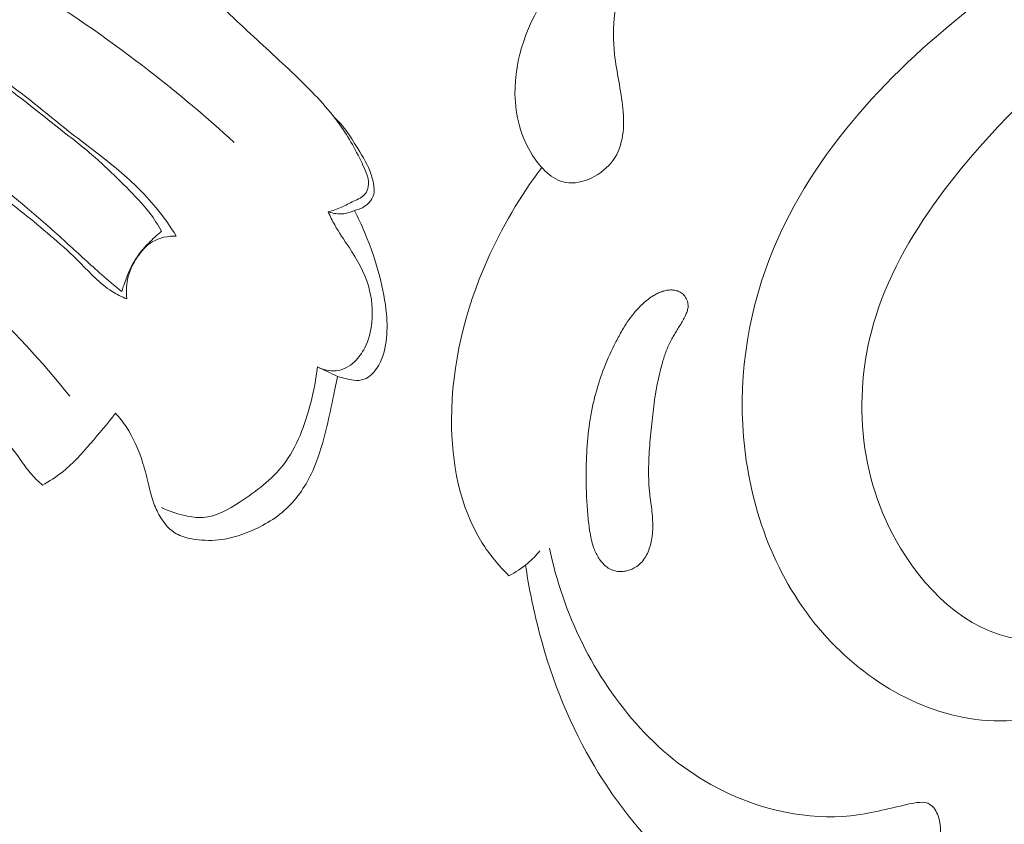
# Model space of a CAD drawing. Units: centimetres. Extents: x -85 to 82, y -383 to -147.
# Drawn here: x 15 to 19, y -256 to -253 of the extents above; entities that cross this region are included whole.
import ezdxf

# ---------------------------------------------------------------- set-up
doc = ezdxf.new("R2010")
doc.units = ezdxf.units.CM
doc.header["$MEASUREMENT"] = 0
doc.layers.add('layer 1', color=7, linetype='Continuous')

msp = doc.modelspace()

# ---------------------------------------------------------------- linework, layer by layer
at = {"layer": 'layer 1', "color": 250, "lineweight": 20}
for points, knots in [([(-85.12558, -383.03001), (-85.12558, -383.03001), (-85.12558, -146.8443), (-85.12558, -146.8443), (-85.12558, -146.8443), (-85.12558, -146.8443), (81.87441, -146.8443), (81.87441, -146.8443), (81.87441, -146.8443), (81.87441, -146.8443), (81.87441, -383.03001), (81.87441, -383.03001), (81.87441, -383.03001), (81.87441, -383.03001), (-85.12558, -383.03001), (-85.12558, -383.03001)], [0, 0, 0, 0, 0.2, 0.2, 0.2, 0.2, 0.4, 0.4, 0.4, 0.4, 0.6, 0.6, 0.6, 0.6, 1, 1, 1, 1]), ([(6.1676, -256.91058), (6.27249, -256.90551), (6.3775, -256.89754), (6.48207, -256.88609), (6.48207, -256.88609), (6.71926, -256.86013), (6.95456, -256.81596), (7.1872, -256.76184), (7.1872, -256.76184), (7.49224, -256.69081), (7.79276, -256.60258), (8.09039, -256.50533), (8.09039, -256.50533), (8.44155, -256.3905), (8.78889, -256.26308), (9.12778, -256.11601), (9.12778, -256.11601), (9.71931, -255.85957), (10.28528, -255.54379), (10.82972, -255.19584), (10.82972, -255.19584), (11.17397, -254.97595), (11.50953, -254.74332), (11.82873, -254.49006), (11.82873, -254.49006), (12.19114, -254.20236), (12.53248, -253.88828), (12.86171, -253.56185), (12.86171, -253.56185), (13.30733, -253.11999), (13.73105, -252.65564), (14.11215, -252.15892), (14.11215, -252.15892), (14.34685, -251.85286), (14.56542, -251.53459), (14.76378, -251.20205), (14.76378, -251.20205), (15.07623, -250.67853), (15.33861, -250.12024), (15.49545, -249.53328), (15.49545, -249.53328), (15.62117, -249.06286), (15.6791, -248.57386), (15.67888, -248.08588), (15.67888, -248.08588), (15.6788, -247.68851), (15.64017, -247.2917), (15.54931, -246.90606), (15.54931, -246.90606), (15.50169, -246.70416), (15.43974, -246.50513), (15.35671, -246.31537), (15.35671, -246.31537), (15.32058, -246.23288), (15.28053, -246.15196), (15.23555, -246.07414), (15.23555, -246.07414), (15.21602, -246.0403), (15.1957, -246.00708), (15.17324, -245.97525), (15.17324, -245.97525), (15.15893, -245.95486), (15.14377, -245.93502), (15.12738, -245.91636), (15.12738, -245.91636), (15.11739, -245.90474), (15.10696, -245.89368), (15.09761, -245.88144), (15.09761, -245.88144), (15.09256, -245.87492), (15.08772, -245.86805), (15.08487, -245.86051), (15.08487, -245.86051), (15.08033, -245.84862), (15.08055, -245.83505), (15.08352, -245.8223), (15.08352, -245.8223), (15.088, -245.80363), (15.09867, -245.7869), (15.11225, -245.77362), (15.11225, -245.77362), (15.13295, -245.75316), (15.16046, -245.74046), (15.18907, -245.73378), (15.18907, -245.73378), (15.2328, -245.72347), (15.2792, -245.72727), (15.32068, -245.74209)], [0, 0, 0, 0, 0.0434783, 0.0434783, 0.0434783, 0.0434783, 0.0869565, 0.0869565, 0.0869565, 0.0869565, 0.1304348, 0.1304348, 0.1304348, 0.1304348, 0.173913, 0.173913, 0.173913, 0.173913, 0.2173913, 0.2173913, 0.2173913, 0.2173913, 0.2608696, 0.2608696, 0.2608696, 0.2608696, 0.3043478, 0.3043478, 0.3043478, 0.3043478, 0.3478261, 0.3478261, 0.3478261, 0.3478261, 0.3913043, 0.3913043, 0.3913043, 0.3913043, 0.4347826, 0.4347826, 0.4347826, 0.4347826, 0.4782609, 0.4782609, 0.4782609, 0.4782609, 0.5217391, 0.5217391, 0.5217391, 0.5217391, 0.5652174, 0.5652174, 0.5652174, 0.5652174, 0.6086957, 0.6086957, 0.6086957, 0.6086957, 0.6521739, 0.6521739, 0.6521739, 0.6521739, 0.6956522, 0.6956522, 0.6956522, 0.6956522, 0.7391304, 0.7391304, 0.7391304, 0.7391304, 0.7826087, 0.7826087, 0.7826087, 0.7826087, 0.826087, 0.826087, 0.826087, 0.826087, 0.8695652, 0.8695652, 0.8695652, 0.8695652, 0.9130435, 0.9130435, 0.9130435, 0.9130435, 1, 1, 1, 1]), ([(8.83328, -255.93164), (9.43542, -255.66575), (10.01923, -255.35401), (10.57323, -254.99639), (10.57323, -254.99639), (11.3543, -254.49206), (12.07641, -253.89645), (12.73531, -253.23885), (12.73531, -253.23885), (13.18839, -252.78658), (13.61154, -252.30497), (13.98326, -251.78461), (13.98326, -251.78461), (14.38438, -251.223), (14.72556, -250.616), (14.983, -249.97525), (14.983, -249.97525), (15.19244, -249.45386), (15.34638, -248.91006), (15.42147, -248.35296), (15.42147, -248.35296), (15.48022, -247.91743), (15.49066, -247.47369), (15.42667, -247.0409), (15.42667, -247.0409), (15.38971, -246.79235), (15.3283, -246.54729), (15.24434, -246.31056), (15.24434, -246.31056), (15.20141, -246.18971), (15.15258, -246.07095), (15.09447, -245.95684), (15.09447, -245.95684), (15.0661, -245.90122), (15.0356, -245.84669), (15.0033, -245.79347)], [0, 0, 0, 0, 0.1, 0.1, 0.1, 0.1, 0.2, 0.2, 0.2, 0.2, 0.3, 0.3, 0.3, 0.3, 0.4, 0.4, 0.4, 0.4, 0.5, 0.5, 0.5, 0.5, 0.6, 0.6, 0.6, 0.6, 0.7, 0.7, 0.7, 0.7, 0.8, 0.8, 0.8, 0.8, 1, 1, 1, 1]), ([(9.28707, -255.90716), (9.73688, -255.70186), (10.17498, -255.46879), (10.596, -255.20843), (10.596, -255.20843), (11.05759, -254.92298), (11.49864, -254.60453), (11.91869, -254.26049), (11.91869, -254.26049), (12.42461, -253.846), (12.89995, -253.3943), (13.33948, -252.91006), (13.33948, -252.91006), (13.73572, -252.4734), (14.10291, -252.01046), (14.42939, -251.51942), (14.42939, -251.51942), (14.67887, -251.14423), (14.90465, -250.75274), (15.09133, -250.34328), (15.09133, -250.34328), (15.22769, -250.04403), (15.34342, -249.73511), (15.43142, -249.41809), (15.43142, -249.41809), (15.54258, -249.01702), (15.60953, -248.60292), (15.62692, -248.18807), (15.62692, -248.18807), (15.63356, -248.02899), (15.63291, -247.86972), (15.62546, -247.7109), (15.62546, -247.7109), (15.61487, -247.48944), (15.59104, -247.26855), (15.55232, -247.05038), (15.55232, -247.05038), (15.5123, -246.82512), (15.45646, -246.60278), (15.38632, -246.38551)], [0, 0, 0, 0, 0.0909091, 0.0909091, 0.0909091, 0.0909091, 0.1818182, 0.1818182, 0.1818182, 0.1818182, 0.2727273, 0.2727273, 0.2727273, 0.2727273, 0.3636364, 0.3636364, 0.3636364, 0.3636364, 0.4545455, 0.4545455, 0.4545455, 0.4545455, 0.5454545, 0.5454545, 0.5454545, 0.5454545, 0.6363636, 0.6363636, 0.6363636, 0.6363636, 0.7272727, 0.7272727, 0.7272727, 0.7272727, 0.8181818, 0.8181818, 0.8181818, 0.8181818, 1, 1, 1, 1]), ([(19.02502, -255.31771), (19.00182, -255.38189), (18.96687, -255.44445), (18.91882, -255.49323), (18.91882, -255.49323), (18.83376, -255.57958), (18.70759, -255.62277), (18.58317, -255.63142), (18.58317, -255.63142), (18.33539, -255.64869), (18.09469, -255.52923), (17.92062, -255.35572), (17.92062, -255.35572), (17.73275, -255.16841), (17.62266, -254.91833), (17.5846, -254.65862), (17.5846, -254.65862), (17.5493, -254.41818), (17.57579, -254.16958), (17.65613, -253.94232), (17.65613, -253.94232), (17.79001, -253.56353), (18.07344, -253.24393), (18.39198, -252.98837), (18.39198, -252.98837), (18.73384, -252.71413), (19.1162, -252.51352), (19.52075, -252.35823), (19.52075, -252.35823), (19.98803, -252.17875), (20.48489, -252.05956), (20.98069, -252.06111), (20.98069, -252.06111), (21.09969, -252.06147), (21.21858, -252.06875), (21.33679, -252.08131)], [0, 0, 0, 0, 0.1, 0.1, 0.1, 0.1, 0.2, 0.2, 0.2, 0.2, 0.3, 0.3, 0.3, 0.3, 0.4, 0.4, 0.4, 0.4, 0.5, 0.5, 0.5, 0.5, 0.6, 0.6, 0.6, 0.6, 0.7, 0.7, 0.7, 0.7, 0.8, 0.8, 0.8, 0.8, 1, 1, 1, 1]), ([(18.85291, -255.2855), (18.78536, -255.31199), (18.71119, -255.33004), (18.63974, -255.3278), (18.63974, -255.3278), (18.44516, -255.32181), (18.27125, -255.1655), (18.16225, -254.98487), (18.16225, -254.98487), (18.00106, -254.71758), (17.98204, -254.39714), (18.06981, -254.11708), (18.06981, -254.11708), (18.12366, -253.94519), (18.21778, -253.78855), (18.32677, -253.64362), (18.32677, -253.64362), (18.66167, -253.19832), (19.13686, -252.86494), (19.65024, -252.64517), (19.65024, -252.64517), (20.08499, -252.45906), (20.54708, -252.35432), (21.01234, -252.3201), (21.01234, -252.3201), (21.45568, -252.28756), (21.90194, -252.31895), (22.34033, -252.39767), (22.34033, -252.39767), (23.09071, -252.53214), (23.81797, -252.80502), (24.46736, -253.19182)], [0, 0, 0, 0, 0.1111111, 0.1111111, 0.1111111, 0.1111111, 0.2222222, 0.2222222, 0.2222222, 0.2222222, 0.3333333, 0.3333333, 0.3333333, 0.3333333, 0.4444444, 0.4444444, 0.4444444, 0.4444444, 0.5555556, 0.5555556, 0.5555556, 0.5555556, 0.6666667, 0.6666667, 0.6666667, 0.6666667, 0.7777778, 0.7777778, 0.7777778, 0.7777778, 1, 1, 1, 1]), ([(17.96328, -252.51935), (17.89376, -252.50303), (17.82282, -252.4924), (17.75138, -252.48577), (17.75138, -252.48577), (17.65794, -252.47708), (17.56348, -252.47535), (17.47054, -252.48996), (17.47054, -252.48996), (17.37169, -252.50555), (17.27451, -252.53967), (17.18846, -252.59075), (17.18846, -252.59075), (17.12402, -252.6291), (17.0659, -252.67688), (17.0096, -252.72677), (17.0096, -252.72677), (16.94892, -252.78075), (16.89041, -252.83708), (16.84272, -252.90356), (16.84272, -252.90356), (16.76416, -253.01336), (16.71511, -253.15062), (16.71713, -253.28407), (16.71713, -253.28407), (16.71827, -253.36385), (16.73779, -253.44225), (16.78306, -253.51295), (16.78306, -253.51295), (16.8136, -253.56061), (16.85579, -253.60481), (16.9071, -253.61431), (16.9071, -253.61431), (16.96973, -253.62585), (17.04575, -253.58601), (17.08533, -253.53063), (17.08533, -253.53063), (17.12484, -253.47531), (17.12804, -253.40446), (17.12175, -253.33793), (17.12175, -253.33793), (17.11502, -253.26771), (17.0978, -253.2022), (17.09051, -253.13387), (17.09051, -253.13387), (17.07981, -253.03293), (17.0907, -252.92571), (17.13178, -252.83097), (17.13178, -252.83097), (17.16073, -252.76416), (17.20467, -252.70363), (17.26043, -252.65683), (17.26043, -252.65683), (17.36748, -252.56696), (17.51814, -252.52763), (17.65614, -252.53065)], [0, 0, 0, 0, 0.0666667, 0.0666667, 0.0666667, 0.0666667, 0.1333333, 0.1333333, 0.1333333, 0.1333333, 0.2, 0.2, 0.2, 0.2, 0.2666667, 0.2666667, 0.2666667, 0.2666667, 0.3333333, 0.3333333, 0.3333333, 0.3333333, 0.4, 0.4, 0.4, 0.4, 0.4666667, 0.4666667, 0.4666667, 0.4666667, 0.5333333, 0.5333333, 0.5333333, 0.5333333, 0.6, 0.6, 0.6, 0.6, 0.6666667, 0.6666667, 0.6666667, 0.6666667, 0.7333333, 0.7333333, 0.7333333, 0.7333333, 0.8, 0.8, 0.8, 0.8, 0.8666667, 0.8666667, 0.8666667, 0.8666667, 1, 1, 1, 1]), ([(16.01691, -253.72498), (16.03368, -253.72016), (16.05025, -253.7147), (16.06613, -253.70754), (16.06613, -253.70754), (16.08174, -253.70051), (16.09658, -253.69212), (16.11205, -253.68495), (16.11205, -253.68495), (16.12017, -253.68126), (16.12836, -253.67793), (16.13614, -253.67332), (16.13614, -253.67332), (16.14371, -253.66892), (16.15087, -253.66352), (16.15615, -253.65646), (16.15615, -253.65646), (16.16186, -253.64899), (16.16533, -253.63964), (16.16683, -253.63026), (16.16683, -253.63026), (16.17115, -253.60409), (16.16005, -253.5781), (16.14836, -253.55309), (16.14836, -253.55309), (16.12241, -253.49693), (16.09446, -253.44605), (16.06037, -253.39833), (16.06037, -253.39833), (16.01537, -253.33514), (15.9598, -253.27773), (15.90285, -253.22277), (15.90285, -253.22277), (15.8404, -253.16227), (15.77628, -253.10479), (15.71296, -253.04597), (15.71296, -253.04597), (15.66462, -253.00077), (15.61664, -252.95494), (15.56751, -252.91022), (15.56751, -252.91022), (15.55149, -252.89553), (15.53518, -252.88098), (15.52009, -252.86524), (15.52009, -252.86524), (15.49965, -252.84383), (15.48122, -252.82033), (15.46472, -252.79567)], [0, 0, 0, 0, 0.0769231, 0.0769231, 0.0769231, 0.0769231, 0.1538462, 0.1538462, 0.1538462, 0.1538462, 0.2307692, 0.2307692, 0.2307692, 0.2307692, 0.3076923, 0.3076923, 0.3076923, 0.3076923, 0.3846154, 0.3846154, 0.3846154, 0.3846154, 0.4615385, 0.4615385, 0.4615385, 0.4615385, 0.5384615, 0.5384615, 0.5384615, 0.5384615, 0.6153846, 0.6153846, 0.6153846, 0.6153846, 0.6923077, 0.6923077, 0.6923077, 0.6923077, 0.7692308, 0.7692308, 0.7692308, 0.7692308, 0.8461538, 0.8461538, 0.8461538, 0.8461538, 1, 1, 1, 1]), ([(15.6646, -253.46448), (15.56189, -253.37101), (15.45557, -253.28172), (15.34593, -253.19647), (15.34593, -253.19647), (15.20878, -253.08999), (15.06636, -252.99014), (14.9195, -252.89764)], [0, 0, 0, 0, 0.3333333, 0.3333333, 0.3333333, 0.3333333, 1, 1, 1, 1]), ([(15.4472, -253.81545), (15.42425, -253.77865), (15.39909, -253.74302), (15.37156, -253.70954), (15.37156, -253.70954), (15.32662, -253.6552), (15.2753, -253.60634), (15.22123, -253.56112), (15.22123, -253.56112), (15.16381, -253.51315), (15.10335, -253.46952), (15.04456, -253.4233), (15.04456, -253.4233), (14.95694, -253.35432), (14.87301, -253.27969), (14.78001, -253.2194), (14.78001, -253.2194), (14.71997, -253.18065), (14.65622, -253.14785), (14.59272, -253.11259), (14.59272, -253.11259), (14.55656, -253.09262), (14.52048, -253.07173), (14.47928, -253.06554), (14.47928, -253.06554), (14.4572, -253.06214), (14.43363, -253.0631), (14.41374, -253.07288), (14.41374, -253.07288), (14.39235, -253.08371), (14.37524, -253.105), (14.36794, -253.12779), (14.36794, -253.12779), (14.35758, -253.16008), (14.36676, -253.19545), (14.37981, -253.22777), (14.37981, -253.22777), (14.40469, -253.28886), (14.44362, -253.33872), (14.48577, -253.38615), (14.48577, -253.38615), (14.55077, -253.45921), (14.62344, -253.52609), (14.69879, -253.58928), (14.69879, -253.58928), (14.76059, -253.64121), (14.82429, -253.69048), (14.88704, -253.7408), (14.88704, -253.7408), (14.95545, -253.79581), (15.02285, -253.85179), (15.08532, -253.91462), (15.08532, -253.91462), (15.12387, -253.9533), (15.16047, -253.99456), (15.20632, -254.0231), (15.20632, -254.0231), (15.22361, -254.03392), (15.24249, -254.04307), (15.26145, -254.05102)], [0, 0, 0, 0, 0.0625, 0.0625, 0.0625, 0.0625, 0.125, 0.125, 0.125, 0.125, 0.1875, 0.1875, 0.1875, 0.1875, 0.25, 0.25, 0.25, 0.25, 0.3125, 0.3125, 0.3125, 0.3125, 0.375, 0.375, 0.375, 0.375, 0.4375, 0.4375, 0.4375, 0.4375, 0.5, 0.5, 0.5, 0.5, 0.5625, 0.5625, 0.5625, 0.5625, 0.625, 0.625, 0.625, 0.625, 0.6875, 0.6875, 0.6875, 0.6875, 0.75, 0.75, 0.75, 0.75, 0.8125, 0.8125, 0.8125, 0.8125, 0.875, 0.875, 0.875, 0.875, 1, 1, 1, 1]), ([(15.39112, -253.79763), (15.37842, -253.77415), (15.3643, -253.75108), (15.34832, -253.72967), (15.34832, -253.72967), (15.32216, -253.69473), (15.29084, -253.66381), (15.25973, -253.63282), (15.25973, -253.63282), (15.22898, -253.60205), (15.19851, -253.57114), (15.16638, -253.54212), (15.16638, -253.54212), (15.12722, -253.50654), (15.08568, -253.4734), (15.04421, -253.44047), (15.04421, -253.44047), (14.98543, -253.39383), (14.927, -253.34712), (14.8675, -253.30131), (14.8675, -253.30131), (14.8258, -253.26915), (14.78354, -253.23728), (14.73815, -253.21065), (14.73815, -253.21065), (14.71062, -253.19443), (14.68186, -253.1801), (14.65265, -253.16689), (14.65265, -253.16689), (14.63222, -253.15772), (14.61164, -253.1491), (14.59202, -253.13832), (14.59202, -253.13832), (14.57618, -253.12971), (14.56113, -253.11978), (14.54499, -253.11244), (14.54499, -253.11244), (14.52884, -253.10525), (14.51166, -253.10058), (14.49419, -253.09648), (14.49419, -253.09648), (14.48179, -253.09359), (14.46918, -253.09091), (14.45663, -253.09233), (14.45663, -253.09233), (14.44254, -253.09386), (14.42856, -253.10099), (14.41827, -253.1115), (14.41827, -253.1115), (14.40741, -253.12257), (14.40073, -253.13766), (14.39929, -253.15256), (14.39929, -253.15256), (14.39731, -253.17396), (14.4063, -253.19518), (14.41623, -253.21507), (14.41623, -253.21507), (14.43348, -253.24973), (14.45356, -253.28053), (14.47513, -253.31073), (14.47513, -253.31073), (14.50361, -253.35066), (14.53502, -253.38929), (14.56829, -253.42597), (14.56829, -253.42597), (14.6122, -253.47421), (14.65941, -253.51883), (14.70851, -253.56136), (14.70851, -253.56136), (14.76394, -253.60944), (14.82161, -253.65493), (14.87784, -253.70196), (14.87784, -253.70196), (14.92522, -253.74156), (14.97144, -253.78242), (15.01708, -253.82383), (15.01708, -253.82383), (15.05903, -253.86186), (15.10048, -253.90051), (15.14271, -253.9384), (15.14271, -253.9384), (15.1653, -253.95843), (15.18789, -253.97832), (15.21112, -253.99772), (15.21112, -253.99772), (15.22145, -254.00638), (15.23191, -254.01489), (15.24252, -254.02341)], [0, 0, 0, 0, 0.0434783, 0.0434783, 0.0434783, 0.0434783, 0.0869565, 0.0869565, 0.0869565, 0.0869565, 0.1304348, 0.1304348, 0.1304348, 0.1304348, 0.173913, 0.173913, 0.173913, 0.173913, 0.2173913, 0.2173913, 0.2173913, 0.2173913, 0.2608696, 0.2608696, 0.2608696, 0.2608696, 0.3043478, 0.3043478, 0.3043478, 0.3043478, 0.3478261, 0.3478261, 0.3478261, 0.3478261, 0.3913043, 0.3913043, 0.3913043, 0.3913043, 0.4347826, 0.4347826, 0.4347826, 0.4347826, 0.4782609, 0.4782609, 0.4782609, 0.4782609, 0.5217391, 0.5217391, 0.5217391, 0.5217391, 0.5652174, 0.5652174, 0.5652174, 0.5652174, 0.6086957, 0.6086957, 0.6086957, 0.6086957, 0.6521739, 0.6521739, 0.6521739, 0.6521739, 0.6956522, 0.6956522, 0.6956522, 0.6956522, 0.7391304, 0.7391304, 0.7391304, 0.7391304, 0.7826087, 0.7826087, 0.7826087, 0.7826087, 0.826087, 0.826087, 0.826087, 0.826087, 0.8695652, 0.8695652, 0.8695652, 0.8695652, 0.9130435, 0.9130435, 0.9130435, 0.9130435, 1, 1, 1, 1]), ([(16.0401, -253.37105), (16.05375, -253.38386), (16.06675, -253.39744), (16.07825, -253.4122), (16.07825, -253.4122), (16.0939, -253.43225), (16.10691, -253.45432), (16.12048, -253.47625), (16.12048, -253.47625), (16.13957, -253.50719), (16.16021, -253.53758), (16.17289, -253.5711), (16.17289, -253.5711), (16.17866, -253.58597), (16.18286, -253.60153), (16.18606, -253.61777), (16.18606, -253.61777), (16.1888, -253.63196), (16.19082, -253.64671), (16.18727, -253.6603), (16.18727, -253.6603), (16.18448, -253.67135), (16.17794, -253.68157), (16.16974, -253.69021), (16.16974, -253.69021), (16.15528, -253.70546), (16.13588, -253.71547), (16.1158, -253.71959)], [0, 0, 0, 0, 0.125, 0.125, 0.125, 0.125, 0.25, 0.25, 0.25, 0.25, 0.375, 0.375, 0.375, 0.375, 0.5, 0.5, 0.5, 0.5, 0.625, 0.625, 0.625, 0.625, 0.75, 0.75, 0.75, 0.75, 1, 1, 1, 1]), ([(14.01465, -253.45051), (14.12407, -253.55753), (14.23485, -253.66365), (14.3524, -253.76183), (14.3524, -253.76183), (14.46968, -253.85971), (14.59353, -253.94971), (14.70728, -254.05143), (14.70728, -254.05143), (14.83121, -254.16208), (14.94303, -254.28654), (15.04793, -254.41548)], [0, 0, 0, 0, 0.25, 0.25, 0.25, 0.25, 0.5, 0.5, 0.5, 0.5, 1, 1, 1, 1]), ([(16.81777, -253.55878), (16.73619, -253.66592), (16.66748, -253.78322), (16.61291, -253.90677), (16.61291, -253.90677), (16.53005, -254.09417), (16.47965, -254.29577), (16.47921, -254.50321), (16.47921, -254.50321), (16.47894, -254.66488), (16.50903, -254.83013), (16.59292, -254.96365), (16.59292, -254.96365), (16.62149, -255.00919), (16.65641, -255.051), (16.69437, -255.08903)], [0, 0, 0, 0, 0.2, 0.2, 0.2, 0.2, 0.4, 0.4, 0.4, 0.4, 0.6, 0.6, 0.6, 0.6, 1, 1, 1, 1]), ([(16.1158, -253.71959), (16.10304, -253.72568), (16.08918, -253.72991), (16.07493, -253.73158), (16.07493, -253.73158), (16.05552, -253.73395), (16.03541, -253.73129), (16.01691, -253.72498)], [0, 0, 0, 0, 0.3333333, 0.3333333, 0.3333333, 0.3333333, 1, 1, 1, 1]), ([(16.05208, -254.34195), (16.06229, -254.34473), (16.0725, -254.34723), (16.08279, -254.34981), (16.08279, -254.34981), (16.09265, -254.35223), (16.10237, -254.35479), (16.11239, -254.35595), (16.11239, -254.35595), (16.12552, -254.35744), (16.13932, -254.35674), (16.15149, -254.3522), (16.15149, -254.3522), (16.17105, -254.3451), (16.18681, -254.32874), (16.19884, -254.31083), (16.19884, -254.31083), (16.21935, -254.28054), (16.2294, -254.24563), (16.234, -254.21042), (16.234, -254.21042), (16.2386, -254.17605), (16.2381, -254.14132), (16.23499, -254.1069), (16.23499, -254.1069), (16.23088, -254.0598), (16.22181, -254.01333), (16.20983, -253.96773), (16.20983, -253.96773), (16.19519, -253.91148), (16.17621, -253.85665), (16.15396, -253.80303), (16.15396, -253.80303), (16.14212, -253.77483), (16.12949, -253.74697), (16.1158, -253.71959)], [0, 0, 0, 0, 0.1, 0.1, 0.1, 0.1, 0.2, 0.2, 0.2, 0.2, 0.3, 0.3, 0.3, 0.3, 0.4, 0.4, 0.4, 0.4, 0.5, 0.5, 0.5, 0.5, 0.6, 0.6, 0.6, 0.6, 0.7, 0.7, 0.7, 0.7, 0.8, 0.8, 0.8, 0.8, 1, 1, 1, 1]), ([(15.97601, -254.30563), (15.99726, -254.31651), (16.02226, -254.32336), (16.04613, -254.32071), (16.04613, -254.32071), (16.07171, -254.3178), (16.09577, -254.30412), (16.11508, -254.2864), (16.11508, -254.2864), (16.13124, -254.2716), (16.14404, -254.25392), (16.15383, -254.23471), (16.15383, -254.23471), (16.16881, -254.20546), (16.17684, -254.17278), (16.18021, -254.13988), (16.18021, -254.13988), (16.18507, -254.09356), (16.18067, -254.04646), (16.16768, -254.0024), (16.16768, -254.0024), (16.15219, -253.9506), (16.12461, -253.90297), (16.0948, -253.85751), (16.0948, -253.85751), (16.07644, -253.82963), (16.05708, -253.80258), (16.04094, -253.77353), (16.04094, -253.77353), (16.03222, -253.75776), (16.02421, -253.74143), (16.01691, -253.72498)], [0, 0, 0, 0, 0.1111111, 0.1111111, 0.1111111, 0.1111111, 0.2222222, 0.2222222, 0.2222222, 0.2222222, 0.3333333, 0.3333333, 0.3333333, 0.3333333, 0.4444444, 0.4444444, 0.4444444, 0.4444444, 0.5555556, 0.5555556, 0.5555556, 0.5555556, 0.6666667, 0.6666667, 0.6666667, 0.6666667, 0.7777778, 0.7777778, 0.7777778, 0.7777778, 1, 1, 1, 1]), ([(15.24252, -254.02341), (15.24545, -254.01306), (15.2488, -254.003), (15.25236, -253.99274), (15.25236, -253.99274), (15.26497, -253.95674), (15.28041, -253.92064), (15.30364, -253.88842), (15.30364, -253.88842), (15.31573, -253.87171), (15.32999, -253.85596), (15.34351, -253.8419), (15.34351, -253.8419), (15.35912, -253.82596), (15.37377, -253.81205), (15.39112, -253.79763)], [0, 0, 0, 0, 0.2, 0.2, 0.2, 0.2, 0.4, 0.4, 0.4, 0.4, 0.6, 0.6, 0.6, 0.6, 1, 1, 1, 1]), ([(15.26145, -254.05102), (15.25866, -254.027), (15.25942, -254.00219), (15.26433, -253.97851), (15.26433, -253.97851), (15.27069, -253.94884), (15.28352, -253.92083), (15.30049, -253.89508), (15.30049, -253.89508), (15.31551, -253.8722), (15.33388, -253.85107), (15.35703, -253.83717), (15.35703, -253.83717), (15.38352, -253.82126), (15.4163, -253.81473), (15.4472, -253.81545)], [0, 0, 0, 0, 0.2, 0.2, 0.2, 0.2, 0.4, 0.4, 0.4, 0.4, 0.6, 0.6, 0.6, 0.6, 1, 1, 1, 1]), ([(17.34338, -254.0304), (17.33925, -254.02727), (17.33481, -254.02471), (17.33, -254.02276), (17.33, -254.02276), (17.32533, -254.02083), (17.32035, -254.01958), (17.31529, -254.01869), (17.31529, -254.01869), (17.31008, -254.0178), (17.30479, -254.01739), (17.29948, -254.01755), (17.29948, -254.01755), (17.29388, -254.01771), (17.28834, -254.01835), (17.28292, -254.01943), (17.28292, -254.01943), (17.27743, -254.02058), (17.27207, -254.02215), (17.26684, -254.02401), (17.26684, -254.02401), (17.2616, -254.02588), (17.25643, -254.02809), (17.25139, -254.0306), (17.25139, -254.0306), (17.24634, -254.03311), (17.2415, -254.03583), (17.23673, -254.03877), (17.23673, -254.03877), (17.23, -254.04284), (17.22347, -254.04728), (17.21721, -254.052), (17.21721, -254.052), (17.20689, -254.05969), (17.19703, -254.06818), (17.18793, -254.07719), (17.18793, -254.07719), (17.17876, -254.08613), (17.17028, -254.09566), (17.16228, -254.10556), (17.16228, -254.10556), (17.15421, -254.11538), (17.14676, -254.12572), (17.13958, -254.13622), (17.13958, -254.13622), (17.13255, -254.14672), (17.12593, -254.15752), (17.11952, -254.16839), (17.11952, -254.16839), (17.11115, -254.18274), (17.10319, -254.19738), (17.09565, -254.21218), (17.09565, -254.21218), (17.07936, -254.24371), (17.06475, -254.27601), (17.05181, -254.30894), (17.05181, -254.30894), (17.03888, -254.34173), (17.02783, -254.37522), (17.01875, -254.40907), (17.01875, -254.40907), (17.01409, -254.42637), (17.00999, -254.4437), (17.00646, -254.46119), (17.00646, -254.46119), (17.00268, -254.47945), (16.99953, -254.49795), (16.99688, -254.51639), (16.99688, -254.51639), (16.99143, -254.55355), (16.98809, -254.59107), (16.98616, -254.62865), (16.98616, -254.62865), (16.98425, -254.66579), (16.98382, -254.70307), (16.98424, -254.74023), (16.98424, -254.74023), (16.98477, -254.78617), (16.98664, -254.83223), (16.99163, -254.87798), (16.99163, -254.87798), (16.99278, -254.8892), (16.99421, -254.90043), (16.99579, -254.91167), (16.99579, -254.91167), (16.99665, -254.91715), (16.99751, -254.92263), (16.99845, -254.92804), (16.99845, -254.92804), (17.00019, -254.93843), (17.00222, -254.94884), (17.0049, -254.95905), (17.0049, -254.95905), (17.00756, -254.96955), (17.01093, -254.97993), (17.01495, -254.98998), (17.01495, -254.98998), (17.01761, -254.99666), (17.02056, -255.00321), (17.02394, -255.00963), (17.02394, -255.00963), (17.02711, -255.01568), (17.03064, -255.02169), (17.03454, -255.02735), (17.03454, -255.02735), (17.03844, -255.03301), (17.04263, -255.03839), (17.04733, -255.04345), (17.04733, -255.04345), (17.05196, -255.04843), (17.05697, -255.05292), (17.06248, -255.05694), (17.06248, -255.05694), (17.06793, -255.06089), (17.07375, -255.06422), (17.07996, -255.06678), (17.07996, -255.06678), (17.08546, -255.06903), (17.09121, -255.07065), (17.09704, -255.07164), (17.09704, -255.07164), (17.10274, -255.07263), (17.10846, -255.07304), (17.11426, -255.07297), (17.11426, -255.07297), (17.12014, -255.07283), (17.12589, -255.07226), (17.13173, -255.0712), (17.13173, -255.0712), (17.13743, -255.07013), (17.14314, -255.06864), (17.14859, -255.06672), (17.14859, -255.06672), (17.15411, -255.06486), (17.15943, -255.06251), (17.16456, -255.05965), (17.16456, -255.05965), (17.17127, -255.056), (17.17759, -255.05149), (17.18336, -255.0464), (17.18336, -255.0464), (17.1898, -255.04069), (17.19548, -255.03417), (17.20047, -255.0272), (17.20047, -255.0272), (17.20554, -255.02017), (17.20977, -255.01268), (17.21345, -255.00489), (17.21345, -255.00489), (17.2172, -254.99703), (17.22026, -254.98886), (17.22282, -254.98061), (17.22282, -254.98061), (17.22539, -254.97221), (17.22747, -254.96372), (17.22905, -254.95515), (17.22905, -254.95515), (17.23098, -254.94503), (17.23227, -254.93482), (17.23299, -254.92458), (17.23299, -254.92458), (17.23384, -254.91301), (17.23404, -254.90148), (17.23368, -254.88994), (17.23368, -254.88994), (17.23331, -254.87867), (17.23252, -254.86739), (17.23144, -254.8561), (17.23144, -254.8561), (17.23036, -254.84496), (17.22899, -254.83394), (17.22755, -254.82285), (17.22755, -254.82285), (17.22607, -254.81112), (17.22458, -254.79939), (17.22324, -254.78767), (17.22324, -254.78767), (17.22252, -254.78219), (17.22194, -254.77672), (17.22142, -254.77133), (17.22142, -254.77133), (17.21997, -254.7567), (17.21902, -254.74202), (17.21856, -254.72728), (17.21856, -254.72728), (17.21748, -254.69661), (17.21817, -254.66578), (17.21992, -254.63507), (17.21992, -254.63507), (17.22162, -254.60385), (17.22452, -254.57276), (17.22755, -254.54166), (17.22755, -254.54166), (17.23047, -254.51205), (17.23374, -254.48238), (17.2375, -254.4528), (17.2375, -254.4528), (17.24131, -254.42371), (17.24583, -254.39465), (17.25155, -254.36585), (17.25155, -254.36585), (17.25433, -254.35152), (17.25746, -254.33727), (17.26102, -254.32303), (17.26102, -254.32303), (17.26335, -254.31335), (17.2659, -254.30375), (17.26865, -254.29423), (17.26865, -254.29423), (17.27271, -254.2798), (17.27726, -254.26546), (17.28244, -254.25135), (17.28244, -254.25135), (17.28762, -254.23739), (17.29342, -254.22366), (17.30013, -254.21032), (17.30013, -254.21032), (17.30318, -254.2042), (17.30637, -254.19823), (17.30984, -254.19228), (17.30984, -254.19228), (17.31302, -254.18673), (17.31633, -254.18133), (17.31971, -254.17586), (17.31971, -254.17586), (17.32685, -254.16416), (17.33421, -254.15254), (17.34115, -254.14077), (17.34115, -254.14077), (17.34461, -254.13495), (17.34787, -254.12905), (17.35098, -254.12315), (17.35098, -254.12315), (17.35288, -254.11961), (17.35464, -254.11607), (17.35632, -254.11245), (17.35632, -254.11245), (17.35854, -254.10779), (17.36062, -254.10312), (17.36222, -254.09823), (17.36222, -254.09823), (17.36395, -254.09334), (17.36527, -254.08815), (17.36588, -254.08294), (17.36588, -254.08294), (17.36613, -254.08011), (17.3663, -254.07736), (17.36612, -254.07452), (17.36612, -254.07452), (17.36603, -254.07119), (17.36558, -254.06778), (17.36479, -254.06443), (17.36479, -254.06443), (17.36326, -254.05779), (17.36059, -254.0514), (17.35698, -254.04561), (17.35698, -254.04561), (17.35337, -254.03981), (17.34881, -254.03463), (17.34338, -254.0304)], [0, 0, 0, 0, 0.0151515, 0.0151515, 0.0151515, 0.0151515, 0.030303, 0.030303, 0.030303, 0.030303, 0.0454545, 0.0454545, 0.0454545, 0.0454545, 0.0606061, 0.0606061, 0.0606061, 0.0606061, 0.0757576, 0.0757576, 0.0757576, 0.0757576, 0.0909091, 0.0909091, 0.0909091, 0.0909091, 0.1060606, 0.1060606, 0.1060606, 0.1060606, 0.1212121, 0.1212121, 0.1212121, 0.1212121, 0.1363636, 0.1363636, 0.1363636, 0.1363636, 0.1515152, 0.1515152, 0.1515152, 0.1515152, 0.1666667, 0.1666667, 0.1666667, 0.1666667, 0.1818182, 0.1818182, 0.1818182, 0.1818182, 0.1969697, 0.1969697, 0.1969697, 0.1969697, 0.2121212, 0.2121212, 0.2121212, 0.2121212, 0.2272727, 0.2272727, 0.2272727, 0.2272727, 0.2424242, 0.2424242, 0.2424242, 0.2424242, 0.2575758, 0.2575758, 0.2575758, 0.2575758, 0.2727273, 0.2727273, 0.2727273, 0.2727273, 0.2878788, 0.2878788, 0.2878788, 0.2878788, 0.3030303, 0.3030303, 0.3030303, 0.3030303, 0.3181818, 0.3181818, 0.3181818, 0.3181818, 0.3333333, 0.3333333, 0.3333333, 0.3333333, 0.3484848, 0.3484848, 0.3484848, 0.3484848, 0.3636364, 0.3636364, 0.3636364, 0.3636364, 0.3787879, 0.3787879, 0.3787879, 0.3787879, 0.3939394, 0.3939394, 0.3939394, 0.3939394, 0.4090909, 0.4090909, 0.4090909, 0.4090909, 0.4242424, 0.4242424, 0.4242424, 0.4242424, 0.4393939, 0.4393939, 0.4393939, 0.4393939, 0.4545455, 0.4545455, 0.4545455, 0.4545455, 0.469697, 0.469697, 0.469697, 0.469697, 0.4848485, 0.4848485, 0.4848485, 0.4848485, 0.5, 0.5, 0.5, 0.5, 0.5151515, 0.5151515, 0.5151515, 0.5151515, 0.530303, 0.530303, 0.530303, 0.530303, 0.5454545, 0.5454545, 0.5454545, 0.5454545, 0.5606061, 0.5606061, 0.5606061, 0.5606061, 0.5757576, 0.5757576, 0.5757576, 0.5757576, 0.5909091, 0.5909091, 0.5909091, 0.5909091, 0.6060606, 0.6060606, 0.6060606, 0.6060606, 0.6212121, 0.6212121, 0.6212121, 0.6212121, 0.6363636, 0.6363636, 0.6363636, 0.6363636, 0.6515152, 0.6515152, 0.6515152, 0.6515152, 0.6666667, 0.6666667, 0.6666667, 0.6666667, 0.6818182, 0.6818182, 0.6818182, 0.6818182, 0.6969697, 0.6969697, 0.6969697, 0.6969697, 0.7121212, 0.7121212, 0.7121212, 0.7121212, 0.7272727, 0.7272727, 0.7272727, 0.7272727, 0.7424242, 0.7424242, 0.7424242, 0.7424242, 0.7575758, 0.7575758, 0.7575758, 0.7575758, 0.7727273, 0.7727273, 0.7727273, 0.7727273, 0.7878788, 0.7878788, 0.7878788, 0.7878788, 0.8030303, 0.8030303, 0.8030303, 0.8030303, 0.8181818, 0.8181818, 0.8181818, 0.8181818, 0.8333333, 0.8333333, 0.8333333, 0.8333333, 0.8484848, 0.8484848, 0.8484848, 0.8484848, 0.8636364, 0.8636364, 0.8636364, 0.8636364, 0.8787879, 0.8787879, 0.8787879, 0.8787879, 0.8939394, 0.8939394, 0.8939394, 0.8939394, 0.9090909, 0.9090909, 0.9090909, 0.9090909, 0.9242424, 0.9242424, 0.9242424, 0.9242424, 0.9393939, 0.9393939, 0.9393939, 0.9393939, 0.9545455, 0.9545455, 0.9545455, 0.9545455, 0.969697, 0.969697, 0.969697, 0.969697, 1, 1, 1, 1]), ([(14.22183, -254.03571), (14.24727, -254.0502), (14.27255, -254.06554), (14.29689, -254.08192), (14.29689, -254.08192), (14.34648, -254.11533), (14.39289, -254.15322), (14.43815, -254.1925), (14.43815, -254.1925), (14.47545, -254.22501), (14.51196, -254.25842), (14.54732, -254.29308), (14.54732, -254.29308), (14.5911, -254.33588), (14.63316, -254.38062), (14.67406, -254.42634), (14.67406, -254.42634), (14.70629, -254.46251), (14.73765, -254.49923), (14.76894, -254.53617), (14.76894, -254.53617), (14.7985, -254.57116), (14.82805, -254.6063), (14.85509, -254.64344), (14.85509, -254.64344), (14.86934, -254.66305), (14.88294, -254.68301), (14.89841, -254.70158), (14.89841, -254.70158), (14.91263, -254.71857), (14.92836, -254.73438), (14.94487, -254.74915)], [0, 0, 0, 0, 0.1111111, 0.1111111, 0.1111111, 0.1111111, 0.2222222, 0.2222222, 0.2222222, 0.2222222, 0.3333333, 0.3333333, 0.3333333, 0.3333333, 0.4444444, 0.4444444, 0.4444444, 0.4444444, 0.5555556, 0.5555556, 0.5555556, 0.5555556, 0.6666667, 0.6666667, 0.6666667, 0.6666667, 0.7777778, 0.7777778, 0.7777778, 0.7777778, 1, 1, 1, 1]), ([(15.39145, -254.83298), (15.41944, -254.84666), (15.44913, -254.8562), (15.47985, -254.86306), (15.47985, -254.86306), (15.50219, -254.86802), (15.52511, -254.87158), (15.54734, -254.87011), (15.54734, -254.87011), (15.59654, -254.86716), (15.64245, -254.84026), (15.68605, -254.81198), (15.68605, -254.81198), (15.74803, -254.77162), (15.80546, -254.72829), (15.84844, -254.67263), (15.84844, -254.67263), (15.89938, -254.60663), (15.92995, -254.52333), (15.95125, -254.44065), (15.95125, -254.44065), (15.9628, -254.39579), (15.97145, -254.3511), (15.97601, -254.30563)], [0, 0, 0, 0, 0.1428571, 0.1428571, 0.1428571, 0.1428571, 0.2857143, 0.2857143, 0.2857143, 0.2857143, 0.4285714, 0.4285714, 0.4285714, 0.4285714, 0.5714286, 0.5714286, 0.5714286, 0.5714286, 0.7142857, 0.7142857, 0.7142857, 0.7142857, 1, 1, 1, 1]), ([(15.2193, -254.47939), (15.23353, -254.49539), (15.24676, -254.51223), (15.25864, -254.52996), (15.25864, -254.52996), (15.28673, -254.57207), (15.30711, -254.61929), (15.32208, -254.6677), (15.32208, -254.6677), (15.33061, -254.69549), (15.33744, -254.72354), (15.34426, -254.75158), (15.34426, -254.75158), (15.34983, -254.7743), (15.35533, -254.79695), (15.36332, -254.81858), (15.36332, -254.81858), (15.37009, -254.83708), (15.37857, -254.85476), (15.38919, -254.87162), (15.38919, -254.87162), (15.40407, -254.89549), (15.42309, -254.91758), (15.44698, -254.93119), (15.44698, -254.93119), (15.46478, -254.94139), (15.48513, -254.94674), (15.50572, -254.95047), (15.50572, -254.95047), (15.53893, -254.95646), (15.57264, -254.95793), (15.60572, -254.9543), (15.60572, -254.9543), (15.64518, -254.95007), (15.68384, -254.93868), (15.72108, -254.92337), (15.72108, -254.92337), (15.7754, -254.90113), (15.82668, -254.87057), (15.86787, -254.82973), (15.86787, -254.82973), (15.90884, -254.78925), (15.9398, -254.73841), (15.96288, -254.68518), (15.96288, -254.68518), (15.98463, -254.63504), (15.99928, -254.5826), (16.01167, -254.52983), (16.01167, -254.52983), (16.02094, -254.49038), (16.02887, -254.45069), (16.03723, -254.41115), (16.03723, -254.41115), (16.04213, -254.38804), (16.04711, -254.36499), (16.05208, -254.34195)], [0, 0, 0, 0, 0.0666667, 0.0666667, 0.0666667, 0.0666667, 0.1333333, 0.1333333, 0.1333333, 0.1333333, 0.2, 0.2, 0.2, 0.2, 0.2666667, 0.2666667, 0.2666667, 0.2666667, 0.3333333, 0.3333333, 0.3333333, 0.3333333, 0.4, 0.4, 0.4, 0.4, 0.4666667, 0.4666667, 0.4666667, 0.4666667, 0.5333333, 0.5333333, 0.5333333, 0.5333333, 0.6, 0.6, 0.6, 0.6, 0.6666667, 0.6666667, 0.6666667, 0.6666667, 0.7333333, 0.7333333, 0.7333333, 0.7333333, 0.8, 0.8, 0.8, 0.8, 0.8666667, 0.8666667, 0.8666667, 0.8666667, 1, 1, 1, 1]), ([(14.94487, -254.74915), (14.97099, -254.73487), (14.9965, -254.71867), (15.01979, -254.70017), (15.01979, -254.70017), (15.05906, -254.66884), (15.09256, -254.63085), (15.12565, -254.59285), (15.12565, -254.59285), (15.15787, -254.55568), (15.18973, -254.51858), (15.2193, -254.47939)], [0, 0, 0, 0, 0.25, 0.25, 0.25, 0.25, 0.5, 0.5, 0.5, 0.5, 1, 1, 1, 1]), ([(16.75691, -255.04834), (16.76762, -255.12373), (16.78239, -255.19849), (16.80093, -255.27247), (16.80093, -255.27247), (16.84537, -255.45005), (16.91105, -255.62331), (17.00247, -255.78151), (17.00247, -255.78151), (17.13622, -256.01314), (17.32499, -256.21258), (17.54193, -256.37257), (17.54193, -256.37257), (17.71477, -256.49997), (17.90557, -256.60234), (18.11109, -256.66165), (18.11109, -256.66165), (18.36893, -256.73595), (18.64995, -256.74239), (18.91555, -256.66499), (18.91555, -256.66499), (19.16641, -256.59186), (19.40365, -256.44387), (19.54489, -256.2329), (19.54489, -256.2329), (19.65494, -256.06828), (19.70666, -255.86517), (19.71243, -255.66301), (19.71243, -255.66301), (19.7168, -255.50942), (19.69468, -255.35642), (19.62659, -255.22227), (19.62659, -255.22227), (19.56584, -255.10247), (19.46845, -254.99776), (19.34941, -254.93408), (19.34941, -254.93408), (19.26146, -254.88709), (19.16174, -254.86239), (19.06105, -254.86645), (19.06105, -254.86645), (18.95341, -254.87083), (18.8448, -254.90793), (18.76743, -254.98876), (18.76743, -254.98876), (18.71919, -255.03909), (18.68314, -255.10649), (18.69035, -255.17121), (18.69035, -255.17121), (18.69413, -255.20538), (18.70997, -255.23886), (18.72968, -255.2671)], [0, 0, 0, 0, 0.0714286, 0.0714286, 0.0714286, 0.0714286, 0.1428571, 0.1428571, 0.1428571, 0.1428571, 0.2142857, 0.2142857, 0.2142857, 0.2142857, 0.2857143, 0.2857143, 0.2857143, 0.2857143, 0.3571429, 0.3571429, 0.3571429, 0.3571429, 0.4285714, 0.4285714, 0.4285714, 0.4285714, 0.5, 0.5, 0.5, 0.5, 0.5714286, 0.5714286, 0.5714286, 0.5714286, 0.6428571, 0.6428571, 0.6428571, 0.6428571, 0.7142857, 0.7142857, 0.7142857, 0.7142857, 0.7857143, 0.7857143, 0.7857143, 0.7857143, 0.8571429, 0.8571429, 0.8571429, 0.8571429, 1, 1, 1, 1]), ([(16.69437, -255.08903), (16.7194, -255.07599), (16.74318, -255.06016), (16.76472, -255.04191), (16.76472, -255.04191), (16.78121, -255.02793), (16.79635, -255.01248), (16.81004, -254.99593)], [0, 0, 0, 0, 0.3333333, 0.3333333, 0.3333333, 0.3333333, 1, 1, 1, 1]), ([(17.9242, -256.40475), (17.99982, -256.38577), (18.06911, -256.35205), (18.13565, -256.30423), (18.13565, -256.30423), (18.22124, -256.24266), (18.30208, -256.15764), (18.31165, -256.05942), (18.31165, -256.05942), (18.31399, -256.03595), (18.31218, -256.01182), (18.30347, -255.98837), (18.30347, -255.98837), (18.29709, -255.97123), (18.28709, -255.95445), (18.27325, -255.94588), (18.27325, -255.94588), (18.25138, -255.93235), (18.22022, -255.93893), (18.19069, -255.94551), (18.19069, -255.94551), (18.112, -255.9631), (18.04512, -255.98106), (17.97481, -255.98841), (17.97481, -255.98841), (17.81791, -256.00473), (17.64448, -255.96788), (17.49468, -255.89389), (17.49468, -255.89389), (17.25987, -255.77782), (17.08314, -255.57033), (16.96868, -255.33933), (16.96868, -255.33933), (16.91263, -255.22635), (16.87151, -255.10769), (16.84665, -254.98523)], [0, 0, 0, 0, 0.1, 0.1, 0.1, 0.1, 0.2, 0.2, 0.2, 0.2, 0.3, 0.3, 0.3, 0.3, 0.4, 0.4, 0.4, 0.4, 0.5, 0.5, 0.5, 0.5, 0.6, 0.6, 0.6, 0.6, 0.7, 0.7, 0.7, 0.7, 0.8, 0.8, 0.8, 0.8, 1, 1, 1, 1]), ([(19.06412, -255.664), (19.0356, -255.69339), (19.0093, -255.7281), (18.99569, -255.76574), (18.99569, -255.76574), (18.9739, -255.82616), (18.98502, -255.8942), (18.98132, -255.96115), (18.98132, -255.96115), (18.97672, -256.04709), (18.94777, -256.13123), (18.89853, -256.19943), (18.89853, -256.19943), (18.83834, -256.28286), (18.74773, -256.34241), (18.65042, -256.38388), (18.65042, -256.38388), (18.42073, -256.48197), (18.15356, -256.47986), (17.9242, -256.40475)], [0, 0, 0, 0, 0.1666667, 0.1666667, 0.1666667, 0.1666667, 0.3333333, 0.3333333, 0.3333333, 0.3333333, 0.5, 0.5, 0.5, 0.5, 0.6666667, 0.6666667, 0.6666667, 0.6666667, 1, 1, 1, 1])]:
    msp.add_open_spline(points, degree=3, knots=knots, dxfattribs=at)
msp.add_open_spline([(16.05208, -254.34195), (16.02675, -254.32987), (16.00135, -254.31771), (15.97601, -254.30563)], degree=3, dxfattribs=at)

doc.saveas('drawing.dxf')
